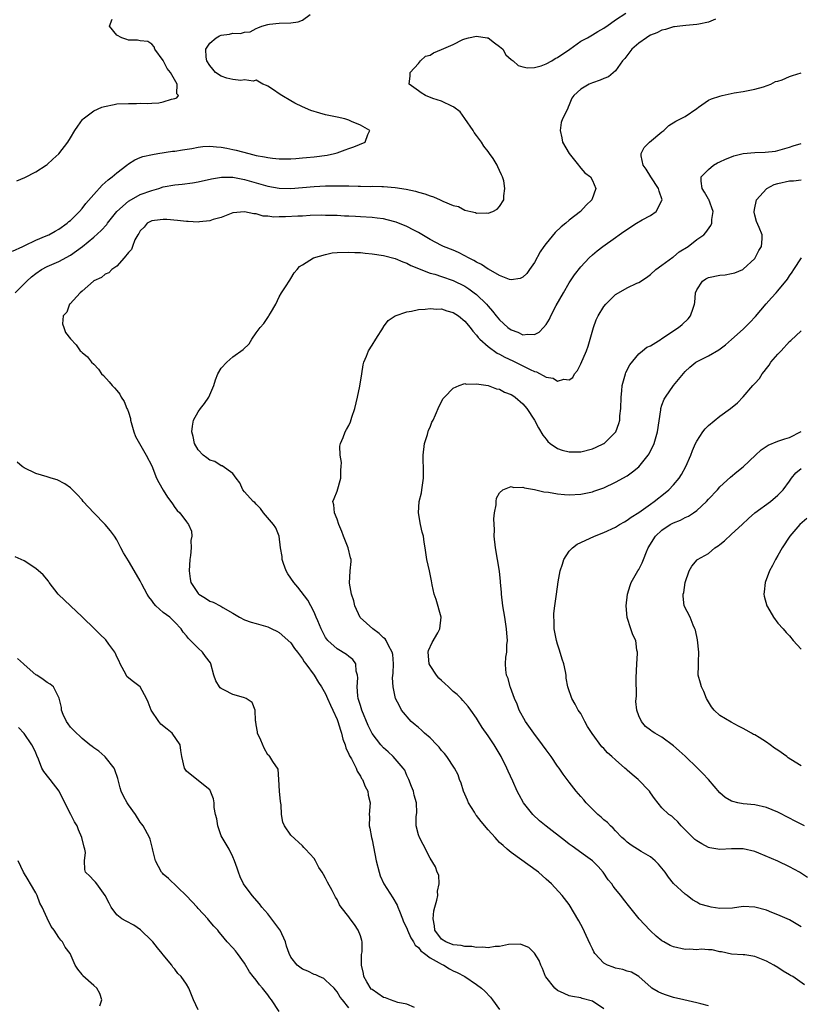
# Model space of a CAD drawing. Units: inches. Extents: x 2589000 to 2592000, y 1512000 to 1515000.
# Drawn here: x 2590850 to 2590985, y 1512830 to 1513000 of the extents above; entities that cross this region are included whole.
import ezdxf

# ---------------------------------------------------------------- set-up
doc = ezdxf.new("R2010")
doc.units = ezdxf.units.IN
doc.header["$MEASUREMENT"] = 0
doc.layers.add('LD25891512_2ft', color=41, linetype='Continuous')

msp = doc.modelspace()

# ---------------------------------------------------------------- linework, layer by layer
at = {"layer": 'LD25891512_2ft'}
for points, elevation in [([(2590849, 1512960.15), (2590850.79, 1512961), (2590851.15, 1512961.15), (2590853, 1512962.08), (2590854.8, 1512962.8), (2590855.24, 1512963), (2590856.36, 1512963.64), (2590857, 1512963.96), (2590858.45, 1512965), (2590858.73, 1512965.27), (2590859, 1512965.47), (2590860.55, 1512967), (2590861, 1512967.52), (2590861.63, 1512968.37), (2590863, 1512969.97), (2590864.44, 1512971.56), (2590865, 1512972.02), (2590865.51, 1512972.49), (2590866.21, 1512973), (2590867, 1512973.7), (2590868.71, 1512975), (2590869, 1512975.25), (2590870.07, 1512975.93), (2590871, 1512976.32), (2590871.49, 1512976.51), (2590873.13, 1512976.87), (2590874.08, 1512977), (2590876.6, 1512977.4), (2590877, 1512977.44), (2590878.33, 1512977.67), (2590879.9, 1512977.9), (2590881, 1512978.1), (2590881.8, 1512978.2), (2590883, 1512978.27), (2590884.15, 1512978.15), (2590885, 1512978.13), (2590885.93, 1512977.93), (2590887, 1512977.73), (2590887.59, 1512977.59), (2590889.77, 1512977), (2590891, 1512976.7), (2590892.47, 1512976.47), (2590893, 1512976.32), (2590893.81, 1512976.19), (2590895, 1512976.1), (2590897, 1512976.09), (2590897.83, 1512976.17), (2590899, 1512976.25), (2590899.67, 1512976.33), (2590901, 1512976.45), (2590903.26, 1512976.74), (2590904.51, 1512977), (2590905, 1512977.15), (2590906.37, 1512977.63), (2590907, 1512977.87), (2590907.84, 1512978.16), (2590909.81, 1512979), (2590910.3, 1512980.3), (2590910.6, 1512981), (2590909, 1512981.88), (2590907.45, 1512982.55), (2590907, 1512982.76), (2590906.33, 1512983), (2590905, 1512983.27), (2590903, 1512983.71), (2590901.98, 1512983.98), (2590900.45, 1512984.45), (2590899, 1512985.08), (2590897.71, 1512985.71), (2590897, 1512986.09), (2590895.42, 1512987), (2590895, 1512987.32), (2590894, 1512988), (2590893, 1512988.65), (2590892.77, 1512988.77), (2590892.17, 1512989), (2590891, 1512989.65), (2590890.48, 1512989.52), (2590889, 1512989.75), (2590888.39, 1512989.61), (2590887, 1512989.79), (2590885.97, 1512990.03), (2590885, 1512990.35), (2590884.01, 1512991), (2590883.56, 1512991.57), (2590883, 1512992.2), (2590882.49, 1512993), (2590882.38, 1512993.62), (2590882.33, 1512995), (2590883, 1512996.06), (2590884.12, 1512997), (2590884.7, 1512997.3), (2590885, 1512997.41), (2590886.39, 1512997.61), (2590887, 1512997.78), (2590888.29, 1512997.71), (2590889, 1512997.95), (2590889.99, 1512998.01), (2590891, 1512998.57), (2590891.29, 1512998.71), (2590892, 1512999), (2590893, 1512999.3), (2590893.32, 1512999.32), (2590895, 1512999.5), (2590897, 1512999.59), (2590898.24, 1512999.76), (2590899, 1513000.02), (2590900.35, 1513001)], 8280), ([(2590849.48, 1512953), (2590851.46, 1512955), (2590852.27, 1512955.73), (2590853, 1512956.33), (2590854.02, 1512957), (2590855, 1512957.53), (2590857, 1512958.37), (2590859, 1512959.45), (2590861.04, 1512960.96), (2590863, 1512962.57), (2590864.29, 1512963.71), (2590865.24, 1512964.76), (2590865.39, 1512965), (2590866.98, 1512967.02), (2590869, 1512968.8), (2590869.12, 1512968.88), (2590871, 1512969.92), (2590873, 1512970.66), (2590874.24, 1512971), (2590875, 1512971.24), (2590877, 1512971.64), (2590878.25, 1512971.75), (2590880.04, 1512971.96), (2590881, 1512972.11), (2590883.33, 1512972.67), (2590885.06, 1512972.94), (2590887, 1512972.91), (2590889, 1512972.55), (2590893, 1512971.4), (2590895, 1512971.03), (2590897, 1512970.99), (2590901, 1512971.34), (2590903, 1512971.42), (2590904.58, 1512971.42), (2590905, 1512971.44), (2590906.58, 1512971.42), (2590907, 1512971.44), (2590908.61, 1512971.39), (2590909, 1512971.41), (2590910.65, 1512971.35), (2590911, 1512971.36), (2590912.7, 1512971.3), (2590913, 1512971.31), (2590915, 1512971.18), (2590916.88, 1512970.88), (2590918.51, 1512970.51), (2590919, 1512970.32), (2590920.08, 1512970.08), (2590921, 1512969.69), (2590921.57, 1512969.57), (2590922.72, 1512969), (2590923.23, 1512968.77), (2590925, 1512968.07), (2590925.89, 1512967.89), (2590927, 1512967.27), (2590928.01, 1512967), (2590928.83, 1512966.83), (2590929, 1512966.74), (2590930.79, 1512966.79), (2590931, 1512966.72), (2590931.85, 1512967), (2590932.6, 1512967.4), (2590933, 1512967.86), (2590933.71, 1512969), (2590933.7, 1512969.7), (2590933.9, 1512971), (2590933.71, 1512972.29), (2590933.52, 1512973), (2590933.34, 1512973.34), (2590933, 1512974.1), (2590932.69, 1512974.69), (2590932.6, 1512975), (2590931.87, 1512976.13), (2590931.28, 1512977), (2590931, 1512977.34), (2590930.29, 1512978.29), (2590929.85, 1512979), (2590929, 1512980.1), (2590928.63, 1512980.63), (2590928.41, 1512981), (2590927.03, 1512983.03), (2590926.19, 1512984.19), (2590925.09, 1512985), (2590925.05, 1512985.05), (2590924.9, 1512985.1), (2590923, 1512986.03), (2590921.47, 1512986.53), (2590920.21, 1512987), (2590919.46, 1512987.46), (2590919, 1512987.82), (2590917.43, 1512989), (2590917.57, 1512990.43), (2590917.6, 1512991), (2590919, 1512992.57), (2590919.34, 1512993), (2590920.2, 1512993.8), (2590921, 1512994.01), (2590921.59, 1512994.41), (2590923, 1512994.97), (2590925, 1512995.83), (2590926.67, 1512996.67), (2590927, 1512996.81), (2590927.65, 1512997), (2590929, 1512997.26), (2590930.85, 1512997), (2590931, 1512996.96), (2590932.11, 1512996.11), (2590933, 1512995.49), (2590933.54, 1512995), (2590934.06, 1512994.07), (2590935, 1512993.23), (2590935.31, 1512993), (2590936.2, 1512992.2), (2590937, 1512991.96), (2590937.8, 1512991.8), (2590939, 1512991.83), (2590940.15, 1512992.15), (2590941, 1512992.47), (2590942.02, 1512993), (2590942.6, 1512993.4), (2590943, 1512993.61), (2590945.11, 1512995), (2590947, 1512996.4), (2590948.13, 1512997), (2590949, 1512997.49), (2590949.93, 1512998.07), (2590951, 1512998.66), (2590951.18, 1512998.82), (2590951.47, 1512999), (2590953, 1513000.07), (2590954.79, 1513001.21)], 8282), ([(2590849.72, 1512972.28), (2590851.11, 1512972.89), (2590853, 1512973.86), (2590854.8, 1512975), (2590855, 1512975.15), (2590855.96, 1512976.04), (2590857, 1512976.95), (2590858.53, 1512979), (2590859, 1512979.73), (2590859.75, 1512981), (2590860.24, 1512981.76), (2590861.09, 1512982.91), (2590861.19, 1512983), (2590863, 1512984.36), (2590864.41, 1512985), (2590864.85, 1512985.15), (2590866.51, 1512985.48), (2590867, 1512985.56), (2590869, 1512985.67), (2590870.36, 1512985.64), (2590871, 1512985.68), (2590872.35, 1512985.65), (2590873, 1512985.73), (2590874.24, 1512985.76), (2590875, 1512985.93), (2590876.42, 1512986.42), (2590877, 1512986.53), (2590877.35, 1512986.65), (2590877.63, 1512987), (2590877.32, 1512987.32), (2590877.37, 1512989), (2590876.24, 1512991), (2590875.66, 1512991.66), (2590875, 1512993.04), (2590873.54, 1512995), (2590873.45, 1512995.45), (2590873, 1512995.86), (2590872.35, 1512996.35), (2590871, 1512996.46), (2590870.56, 1512996.56), (2590869, 1512996.6), (2590868.7, 1512996.7), (2590867.85, 1512997), (2590867, 1512997.42), (2590865.73, 1512999), (2590866.2, 1513000.2)], 8278), ([(2590970.21, 1513000.21), (2590969, 1512999.68), (2590967.35, 1512999.35), (2590967, 1512999.25), (2590965.11, 1512999.11), (2590964.09, 1512999), (2590963.13, 1512998.87), (2590963, 1512998.87), (2590961.61, 1512998.39), (2590961, 1512998.3), (2590960.14, 1512997.86), (2590959, 1512997.42), (2590958.73, 1512997.27), (2590958.31, 1512997), (2590957, 1512996.05), (2590955.8, 1512995), (2590955.46, 1512994.54), (2590954.57, 1512993.43), (2590954.18, 1512993), (2590953, 1512991.28), (2590951.76, 1512990.24), (2590951, 1512989.96), (2590950.34, 1512989.66), (2590949, 1512989.2), (2590948.47, 1512989), (2590947, 1512988.11), (2590945.8, 1512987), (2590945.43, 1512986.57), (2590945, 1512985.44), (2590944.8, 1512985), (2590944.68, 1512984.68), (2590943.86, 1512983), (2590943.62, 1512982.38), (2590943.47, 1512981), (2590943.75, 1512979.75), (2590943.85, 1512979), (2590945, 1512977), (2590946.63, 1512975), (2590946.75, 1512974.75), (2590947, 1512974.51), (2590947.7, 1512973.7), (2590948.69, 1512973), (2590949, 1512972.35), (2590949.59, 1512971), (2590948.89, 1512969), (2590947.9, 1512968.1), (2590946.97, 1512967), (2590945, 1512965.51), (2590944.41, 1512965), (2590943.61, 1512964.39), (2590942.6, 1512963.4), (2590941, 1512961.52), (2590940.6, 1512961), (2590939.97, 1512960.03), (2590939, 1512958.23), (2590938.17, 1512957), (2590937.68, 1512956.32), (2590937, 1512955.67), (2590936.55, 1512955.45), (2590935, 1512955.21), (2590934.72, 1512955.28), (2590933, 1512955.96), (2590931.06, 1512957.06), (2590931, 1512957.08), (2590929.86, 1512957.86), (2590929, 1512958.26), (2590928.55, 1512958.55), (2590927.64, 1512959), (2590927, 1512959.37), (2590925.93, 1512959.93), (2590925, 1512960.33), (2590923.35, 1512961), (2590923, 1512961.16), (2590921, 1512962.21), (2590919, 1512963.41), (2590918.19, 1512963.81), (2590917, 1512964.43), (2590915.16, 1512965.16), (2590913.6, 1512965.6), (2590913, 1512965.73), (2590911.89, 1512965.89), (2590911, 1512965.99), (2590909, 1512966.11), (2590908.13, 1512966.13), (2590907, 1512966.21), (2590906.23, 1512966.23), (2590905, 1512966.3), (2590903, 1512966.35), (2590902.36, 1512966.36), (2590900.31, 1512966.31), (2590899, 1512966.22), (2590898.19, 1512966.19), (2590896.07, 1512966.07), (2590895, 1512966.08), (2590894.05, 1512966.05), (2590893, 1512966.2), (2590892.22, 1512966.22), (2590891, 1512966.59), (2590890.59, 1512966.59), (2590889, 1512966.98), (2590887, 1512966.76), (2590885, 1512966), (2590883.61, 1512965.61), (2590883, 1512965.39), (2590881.23, 1512965.23), (2590881, 1512965.18), (2590879.27, 1512965.27), (2590879, 1512965.27), (2590877.46, 1512965.46), (2590875.63, 1512965.63), (2590875, 1512965.65), (2590873.48, 1512965.48), (2590873, 1512965.39), (2590872.24, 1512965), (2590871.7, 1512964.3), (2590871, 1512963.7), (2590870.77, 1512963.23), (2590870.59, 1512963), (2590870.11, 1512962.11), (2590869.7, 1512961), (2590869.53, 1512960.47), (2590869, 1512959.96), (2590868.27, 1512959), (2590867, 1512957.59), (2590866.15, 1512957), (2590865.59, 1512956.41), (2590865, 1512956.21), (2590864.36, 1512955.64), (2590863, 1512955.05), (2590862.94, 1512955), (2590861, 1512953.27), (2590860.66, 1512953), (2590858.93, 1512951.07), (2590858.83, 1512951), (2590858.36, 1512949.64), (2590857.75, 1512949), (2590857.63, 1512947.63), (2590857.82, 1512947), (2590858.15, 1512946.15), (2590859, 1512945.03), (2590859.99, 1512943.99), (2590860.68, 1512943), (2590860.86, 1512942.86), (2590861, 1512942.71), (2590861.95, 1512941.95), (2590862.62, 1512941), (2590863, 1512940.67), (2590863.82, 1512939.82), (2590864.35, 1512939), (2590864.69, 1512938.69), (2590865.64, 1512937.64), (2590866.19, 1512937), (2590866.6, 1512936.6), (2590867, 1512936.12), (2590867.48, 1512935.48), (2590867.73, 1512935), (2590868.23, 1512934.23), (2590868.74, 1512933), (2590868.84, 1512932.84), (2590869, 1512932.38), (2590869.32, 1512931.32), (2590869.35, 1512931), (2590869.9, 1512929), (2590870.19, 1512928.19), (2590870.88, 1512927), (2590872.06, 1512925), (2590873, 1512923.12), (2590873.85, 1512921), (2590874.24, 1512920.24), (2590875, 1512918.91), (2590875.75, 1512917.75), (2590876.31, 1512917), (2590876.57, 1512916.57), (2590877, 1512915.93), (2590877.42, 1512915.42), (2590877.83, 1512915), (2590879, 1512913.47), (2590879.32, 1512913), (2590879.84, 1512911.84), (2590879.9, 1512911), (2590879.73, 1512910.27), (2590879.8, 1512909), (2590879.69, 1512907.69), (2590879.57, 1512907), (2590879.44, 1512905), (2590879.63, 1512903.63), (2590879.77, 1512903), (2590881, 1512901.13), (2590881.14, 1512901), (2590882.3, 1512900.3), (2590883, 1512899.79), (2590883.61, 1512899.61), (2590884.94, 1512898.94), (2590885.29, 1512898.71), (2590887, 1512897.71), (2590888.17, 1512897), (2590889, 1512896.56), (2590890.15, 1512896.15), (2590891, 1512895.92), (2590893, 1512895.34), (2590893.7, 1512895), (2590894.59, 1512894.59), (2590895, 1512894.37), (2590897, 1512892.58), (2590897.64, 1512891.64), (2590898.16, 1512891), (2590899, 1512889.86), (2590899.31, 1512889.31), (2590899.58, 1512889), (2590901.01, 1512887), (2590901.78, 1512885.78), (2590902.31, 1512885), (2590903, 1512883.79), (2590903.32, 1512883), (2590903.86, 1512881.86), (2590904.22, 1512881), (2590905, 1512879.34), (2590905.12, 1512879), (2590905.55, 1512877.55), (2590905.73, 1512877), (2590905.98, 1512875.98), (2590906.34, 1512875), (2590906.47, 1512874.47), (2590907, 1512873.38), (2590907.11, 1512873.11), (2590907.44, 1512872.56), (2590908.25, 1512871), (2590908.45, 1512870.45), (2590909, 1512869.62), (2590909.21, 1512869.21), (2590909.36, 1512869), (2590909.8, 1512867.8), (2590910.28, 1512867), (2590910.34, 1512866.34), (2590910.68, 1512865), (2590910.52, 1512863), (2590910.55, 1512862.55), (2590910.51, 1512861), (2590910.63, 1512860.63), (2590910.89, 1512859), (2590911, 1512858.59), (2590911.73, 1512855), (2590912.21, 1512853), (2590912.42, 1512852.42), (2590913.04, 1512851), (2590914.58, 1512848.58), (2590915.33, 1512847.33), (2590915.44, 1512847), (2590915.72, 1512846.28), (2590916.26, 1512845), (2590916.45, 1512844.45), (2590917, 1512843.36), (2590917.13, 1512843), (2590917.68, 1512841.68), (2590918.13, 1512841), (2590918.42, 1512840.42), (2590919, 1512840.04), (2590919.44, 1512839.44), (2590920.06, 1512839), (2590921, 1512838.27), (2590922.59, 1512837.41), (2590923, 1512837.16), (2590923.38, 1512837), (2590924.36, 1512836.36), (2590925, 1512836.02), (2590925.69, 1512835.69), (2590927, 1512835), (2590929, 1512833.64), (2590929.9, 1512833), (2590930.47, 1512832.47), (2590931.45, 1512831.45), (2590931.77, 1512831), (2590933, 1512829.36)], 8284), ([(2590951, 1512829.45), (2590949, 1512830.75), (2590947.25, 1512831.25), (2590947, 1512831.36), (2590945.58, 1512831.58), (2590945, 1512831.71), (2590944.11, 1512832.11), (2590943, 1512832.59), (2590942.51, 1512833), (2590940.95, 1512834.95), (2590940.91, 1512835), (2590940.39, 1512836.39), (2590940.08, 1512837), (2590939.81, 1512837.81), (2590939, 1512839.07), (2590938.03, 1512840.03), (2590937, 1512840.45), (2590936.59, 1512840.59), (2590934.54, 1512840.54), (2590933, 1512840.22), (2590932.21, 1512840.21), (2590931, 1512840), (2590930.1, 1512840.1), (2590929, 1512840.03), (2590928.19, 1512840.19), (2590927, 1512840.19), (2590926.35, 1512840.35), (2590925, 1512840.5), (2590923.7, 1512841), (2590923, 1512841.46), (2590921.82, 1512843), (2590921.75, 1512843.75), (2590921.52, 1512845), (2590921.65, 1512846.35), (2590921.83, 1512847), (2590922.2, 1512848.2), (2590922.32, 1512849), (2590922.26, 1512849.74), (2590922.57, 1512851), (2590922.5, 1512852.5), (2590922.25, 1512853), (2590921.93, 1512853.93), (2590921, 1512855.47), (2590919.83, 1512857.83), (2590919.16, 1512859), (2590919, 1512859.49), (2590918.61, 1512861), (2590918.62, 1512862.62), (2590918.73, 1512863.27), (2590918.66, 1512865), (2590918.29, 1512866.29), (2590918.16, 1512867), (2590917.83, 1512867.83), (2590917.32, 1512869), (2590917.24, 1512869.24), (2590917, 1512869.72), (2590916.63, 1512870.63), (2590916.36, 1512871), (2590914.65, 1512873), (2590913.78, 1512873.78), (2590913, 1512874.46), (2590912.54, 1512875), (2590911, 1512876.97), (2590910.32, 1512878.32), (2590909.26, 1512881), (2590909, 1512881.78), (2590908.63, 1512883), (2590908.57, 1512883.43), (2590908.42, 1512885), (2590908.55, 1512886.55), (2590908.51, 1512887), (2590908.27, 1512887.73), (2590908.18, 1512889), (2590907.71, 1512889.71), (2590907, 1512890.26), (2590906.6, 1512890.6), (2590905, 1512891.58), (2590903.39, 1512893), (2590903.21, 1512893.21), (2590903, 1512893.54), (2590902.21, 1512895), (2590901.63, 1512896.37), (2590901.38, 1512897), (2590901, 1512897.86), (2590900.43, 1512899), (2590899.93, 1512899.93), (2590898.19, 1512902.19), (2590897.49, 1512903), (2590896.48, 1512904.48), (2590896.2, 1512905), (2590895.73, 1512906.27), (2590895.48, 1512907), (2590895.48, 1512907.48), (2590895.19, 1512909), (2590894.99, 1512911), (2590894.42, 1512912.42), (2590893.99, 1512913), (2590892.28, 1512915), (2590891.78, 1512915.78), (2590891, 1512916.5), (2590890.79, 1512916.79), (2590890.52, 1512917), (2590889, 1512918.66), (2590888.72, 1512919), (2590888.2, 1512920.2), (2590887.56, 1512921), (2590887, 1512921.8), (2590885.16, 1512923.16), (2590885, 1512923.16), (2590883.88, 1512923.88), (2590883, 1512924.09), (2590882.5, 1512924.5), (2590881.85, 1512925), (2590881, 1512925.9), (2590880.4, 1512927), (2590880.17, 1512928.17), (2590879.95, 1512929), (2590880.02, 1512929.98), (2590880.22, 1512931), (2590881, 1512932.44), (2590881.43, 1512933), (2590882.13, 1512933.87), (2590882.86, 1512935), (2590883, 1512935.37), (2590883.7, 1512937), (2590884.02, 1512937.98), (2590884.43, 1512939), (2590885, 1512940), (2590885.95, 1512941), (2590887, 1512941.92), (2590888.8, 1512943.2), (2590889.83, 1512944.17), (2590890.29, 1512945), (2590891, 1512946.06), (2590891.7, 1512947), (2590892.31, 1512947.69), (2590893, 1512948.73), (2590893.13, 1512948.87), (2590893.22, 1512949), (2590893.46, 1512949.46), (2590894.38, 1512951), (2590895, 1512952.28), (2590895.38, 1512953), (2590896.2, 1512954.2), (2590896.72, 1512955), (2590896.82, 1512955.18), (2590897, 1512955.43), (2590897.56, 1512956.44), (2590898.09, 1512957), (2590898.47, 1512957.53), (2590899, 1512957.79), (2590900.9, 1512959), (2590903, 1512959.61), (2590904.13, 1512959.87), (2590905, 1512959.95), (2590907, 1512960.02), (2590908.06, 1512959.94), (2590909, 1512959.91), (2590909.84, 1512959.84), (2590911, 1512959.72), (2590913, 1512959.41), (2590915, 1512958.9), (2590916.31, 1512958.31), (2590917, 1512958.08), (2590917.69, 1512957.69), (2590919, 1512957.15), (2590919.1, 1512957.1), (2590921, 1512956.39), (2590921.81, 1512956.19), (2590923, 1512955.82), (2590925, 1512955.13), (2590927, 1512954.11), (2590927.68, 1512953.68), (2590928.6, 1512953), (2590929, 1512952.68), (2590930.73, 1512951), (2590931, 1512950.68), (2590931.8, 1512949.8), (2590932.42, 1512949), (2590933, 1512948.31), (2590934.44, 1512947), (2590935, 1512946.58), (2590936.17, 1512946.17), (2590937, 1512945.72), (2590937.87, 1512945.87), (2590939, 1512945.78), (2590939.81, 1512946.18), (2590940.56, 1512947), (2590941, 1512947.52), (2590941.58, 1512948.42), (2590941.84, 1512949), (2590942.78, 1512950.78), (2590944, 1512953), (2590945, 1512954.72), (2590945.9, 1512956.1), (2590947, 1512957.49), (2590948.44, 1512959), (2590949, 1512959.52), (2590949.8, 1512960.2), (2590950.79, 1512961), (2590953, 1512962.53), (2590953.61, 1512963), (2590954.43, 1512963.57), (2590956.59, 1512965), (2590957.56, 1512965.56), (2590959, 1512966.33), (2590959.99, 1512967), (2590961, 1512968.89), (2590961.04, 1512969), (2590960.52, 1512970.52), (2590960.42, 1512971), (2590959.06, 1512973), (2590958.3, 1512974.3), (2590957.73, 1512975), (2590957.41, 1512976.59), (2590957.42, 1512977), (2590957.94, 1512978.06), (2590958.87, 1512979), (2590961, 1512980.77), (2590961.32, 1512981), (2590962.17, 1512981.83), (2590963.38, 1512982.62), (2590965, 1512983.41), (2590967, 1512984.77), (2590967.27, 1512985), (2590969, 1512986.2), (2590969.55, 1512986.45), (2590971, 1512986.93), (2590971.4, 1512987), (2590973.46, 1512987.46), (2590975, 1512987.7), (2590977, 1512988.13), (2590978.53, 1512988.53), (2590979.78, 1512989), (2590980.57, 1512989.43), (2590981, 1512989.5), (2590981.74, 1512989.74), (2590983, 1512990.3), (2590983.51, 1512990.49), (2590985, 1512990.91)], 8286), ([(2590969, 1512829.96), (2590967.71, 1512830.29), (2590967, 1512830.51), (2590964.76, 1512831), (2590963, 1512831.42), (2590961.78, 1512831.78), (2590961, 1512832.07), (2590960.36, 1512832.36), (2590959.26, 1512833), (2590959.11, 1512833.11), (2590957, 1512835), (2590955.77, 1512835.77), (2590955, 1512835.92), (2590954.24, 1512836.24), (2590953, 1512836.44), (2590952.61, 1512836.61), (2590951.61, 1512837), (2590951, 1512837.33), (2590949.42, 1512839), (2590949.26, 1512839.26), (2590949, 1512839.79), (2590948.61, 1512840.61), (2590947.91, 1512842.09), (2590947.34, 1512843.34), (2590946.65, 1512844.65), (2590945, 1512847.44), (2590943.77, 1512849), (2590941.95, 1512851), (2590941, 1512851.8), (2590939.68, 1512853), (2590935, 1512856.42), (2590934.3, 1512857), (2590933.61, 1512857.61), (2590933, 1512858.17), (2590932.58, 1512858.58), (2590932.23, 1512859), (2590931, 1512860.35), (2590929.79, 1512861.79), (2590929, 1512862.8), (2590928.9, 1512862.9), (2590928.64, 1512863.36), (2590927.64, 1512865), (2590927.46, 1512865.46), (2590926.78, 1512867), (2590926.37, 1512868.37), (2590926.11, 1512869), (2590925.83, 1512869.83), (2590925.22, 1512871), (2590923.9, 1512873), (2590923.49, 1512873.49), (2590923, 1512874.02), (2590922.58, 1512874.58), (2590922.2, 1512875), (2590921, 1512876.18), (2590920.02, 1512877), (2590919.54, 1512877.54), (2590919, 1512877.97), (2590918.46, 1512878.46), (2590917.73, 1512879), (2590916.09, 1512881), (2590915.73, 1512881.73), (2590915.07, 1512883), (2590915, 1512883.25), (2590914.65, 1512885), (2590914.55, 1512886.55), (2590914.66, 1512887.34), (2590914.69, 1512889), (2590914.56, 1512890.56), (2590914.49, 1512891), (2590913.85, 1512892.15), (2590913.45, 1512893), (2590913.27, 1512893.27), (2590913, 1512893.48), (2590912.21, 1512894.21), (2590911.14, 1512895), (2590908.98, 1512896.98), (2590908.04, 1512899), (2590907.87, 1512899.87), (2590907.45, 1512901), (2590907.1, 1512902.9), (2590907.25, 1512905), (2590907.39, 1512906.61), (2590907.38, 1512907), (2590907.28, 1512907.27), (2590906.87, 1512909), (2590906.06, 1512911), (2590905.81, 1512911.81), (2590905.3, 1512913), (2590905, 1512913.92), (2590904.5, 1512915), (2590904.41, 1512916.41), (2590904.25, 1512917), (2590904.49, 1512917.51), (2590905, 1512918.78), (2590905.6, 1512921), (2590905.59, 1512922.41), (2590905.67, 1512923), (2590905.71, 1512923.71), (2590905.49, 1512925), (2590905.46, 1512926.54), (2590905.58, 1512927), (2590906.04, 1512928.04), (2590906.36, 1512929), (2590906.6, 1512929.4), (2590907, 1512930.11), (2590907.28, 1512930.72), (2590907.52, 1512931.52), (2590908.02, 1512933), (2590908.5, 1512935), (2590908.9, 1512936.9), (2590909.25, 1512939), (2590909.46, 1512940.54), (2590909.59, 1512941), (2590910.03, 1512942.03), (2590910.38, 1512943), (2590911, 1512943.95), (2590911.63, 1512945), (2590912.95, 1512947.05), (2590913, 1512947.1), (2590913.78, 1512948.22), (2590915, 1512949.02), (2590917, 1512949.73), (2590917.79, 1512949.79), (2590919, 1512950.1), (2590920.14, 1512950.14), (2590921, 1512950.3), (2590922.19, 1512950.19), (2590923, 1512950.21), (2590923.89, 1512949.89), (2590925, 1512949.59), (2590925.9, 1512949), (2590927, 1512948.09), (2590927.92, 1512947), (2590928.36, 1512946.36), (2590929, 1512945.69), (2590929.29, 1512945.29), (2590929.57, 1512945), (2590931, 1512943.7), (2590932.59, 1512942.59), (2590933, 1512942.41), (2590933.89, 1512941.89), (2590935.26, 1512941.26), (2590938.24, 1512939.76), (2590939, 1512939.42), (2590939.35, 1512939.35), (2590941, 1512938.44), (2590942.23, 1512938.23), (2590943, 1512937.76), (2590944.08, 1512938.08), (2590945, 1512937.98), (2590945.6, 1512938.4), (2590945.91, 1512939), (2590946.41, 1512939.59), (2590947, 1512940.75), (2590947.97, 1512943), (2590948.25, 1512943.75), (2590948.64, 1512945), (2590949.18, 1512947), (2590949.67, 1512948.33), (2590950.01, 1512949), (2590951, 1512950.62), (2590951.32, 1512951), (2590953, 1512952.69), (2590953.49, 1512953), (2590955, 1512953.85), (2590956.64, 1512954.64), (2590957, 1512954.78), (2590958.35, 1512955.65), (2590959, 1512956.15), (2590959.93, 1512957), (2590961, 1512957.75), (2590962.86, 1512959.14), (2590963, 1512959.21), (2590963.97, 1512960.03), (2590965.49, 1512961), (2590967, 1512962.16), (2590968.19, 1512963), (2590968.59, 1512963.41), (2590969.42, 1512964.58), (2590969.58, 1512965), (2590969.62, 1512965.62), (2590969.8, 1512967), (2590969.07, 1512969.07), (2590969, 1512969.16), (2590968.35, 1512970.35), (2590967.95, 1512971), (2590967.78, 1512972.22), (2590967.78, 1512973), (2590969, 1512974.24), (2590969.9, 1512975), (2590970.6, 1512975.4), (2590971, 1512975.6), (2590971.96, 1512976.04), (2590973, 1512976.47), (2590973.4, 1512976.6), (2590975, 1512977), (2590977, 1512977.19), (2590978.77, 1512977.23), (2590980.57, 1512977.43), (2590981, 1512977.52), (2590983, 1512978.1), (2590983.65, 1512978.35), (2590985, 1512978.76)], 8288), ([(2590985.58, 1512833.58), (2590983.55, 1512835), (2590983.19, 1512835.19), (2590983, 1512835.32), (2590981.92, 1512835.92), (2590981, 1512836.57), (2590980.28, 1512837), (2590979, 1512837.67), (2590977.85, 1512838.15), (2590977, 1512838.46), (2590975.26, 1512838.74), (2590975, 1512838.77), (2590973, 1512838.88), (2590971.26, 1512839.26), (2590971, 1512839.28), (2590969.63, 1512839.63), (2590969, 1512839.63), (2590967.74, 1512839.74), (2590967, 1512839.64), (2590965.72, 1512839.72), (2590965, 1512839.69), (2590963, 1512840.13), (2590962.39, 1512840.39), (2590961.31, 1512841), (2590961, 1512841.2), (2590960, 1512842), (2590959, 1512842.91), (2590958.88, 1512843), (2590957.04, 1512845), (2590955.43, 1512847), (2590954.35, 1512848.35), (2590953.88, 1512849), (2590953, 1512850.07), (2590952.6, 1512850.6), (2590952.33, 1512851), (2590951.73, 1512851.73), (2590950.85, 1512853), (2590949.98, 1512853.98), (2590949, 1512854.97), (2590947.83, 1512855.83), (2590945.49, 1512857.49), (2590945, 1512857.88), (2590944.35, 1512858.35), (2590941, 1512860.94), (2590939.89, 1512861.89), (2590938.71, 1512863), (2590937.13, 1512865), (2590936.37, 1512866.37), (2590936.05, 1512867), (2590935.29, 1512868.71), (2590934.45, 1512870.45), (2590934.23, 1512871), (2590933.24, 1512873), (2590932.41, 1512874.41), (2590932.07, 1512875), (2590931, 1512876.57), (2590929.97, 1512877.97), (2590929.33, 1512879), (2590929, 1512879.57), (2590928.06, 1512881), (2590927.6, 1512881.6), (2590926.65, 1512882.65), (2590926.37, 1512883), (2590925.66, 1512883.66), (2590925, 1512884.19), (2590924.19, 1512885), (2590923.58, 1512885.58), (2590923, 1512886.07), (2590922.52, 1512886.52), (2590922.14, 1512887), (2590921, 1512888.71), (2590920.84, 1512889), (2590920.7, 1512891), (2590920.74, 1512891.26), (2590921.34, 1512892.66), (2590922.32, 1512894.32), (2590922.67, 1512895), (2590922.94, 1512897), (2590922.05, 1512900.05), (2590921.72, 1512901), (2590921.39, 1512902.61), (2590921.27, 1512903.27), (2590920.93, 1512905), (2590920.46, 1512907), (2590920.14, 1512909), (2590920.01, 1512909.99), (2590919.85, 1512911), (2590919.67, 1512911.67), (2590919.37, 1512913), (2590919, 1512915), (2590919.15, 1512917), (2590919.5, 1512918.5), (2590919.6, 1512919), (2590919.88, 1512921), (2590919.88, 1512922.12), (2590919.87, 1512923), (2590919.83, 1512923.83), (2590919.82, 1512925), (2590920.06, 1512927), (2590920.56, 1512928.56), (2590920.74, 1512929.26), (2590921, 1512929.83), (2590921.33, 1512930.67), (2590921.52, 1512931), (2590921.96, 1512931.96), (2590922.55, 1512933.45), (2590923.27, 1512934.73), (2590923.49, 1512935), (2590925, 1512936.53), (2590926.03, 1512937), (2590927, 1512937.32), (2590927.25, 1512937.25), (2590929, 1512937.29), (2590931, 1512936.97), (2590932.44, 1512936.44), (2590933, 1512936.34), (2590933.87, 1512935.87), (2590935, 1512935.44), (2590935.26, 1512935.26), (2590935.66, 1512935), (2590937, 1512933.84), (2590937.72, 1512933), (2590939.01, 1512931.01), (2590939.71, 1512929.71), (2590940.45, 1512928.45), (2590941, 1512927.72), (2590941.33, 1512927.33), (2590941.71, 1512927), (2590943, 1512926.1), (2590943.81, 1512925.81), (2590945, 1512925.53), (2590946.45, 1512925.55), (2590947, 1512925.55), (2590949, 1512926.06), (2590949.66, 1512926.34), (2590951, 1512926.97), (2590951.04, 1512927), (2590953, 1512928.92), (2590953.05, 1512929), (2590953.57, 1512930.43), (2590953.71, 1512931), (2590953.75, 1512931.75), (2590953.9, 1512933), (2590953.96, 1512935), (2590954.08, 1512936.08), (2590954.14, 1512937), (2590954.62, 1512938.62), (2590954.7, 1512939), (2590954.78, 1512939.22), (2590955.47, 1512940.53), (2590957, 1512942.44), (2590957.65, 1512943), (2590958.4, 1512943.6), (2590959, 1512943.85), (2590960.84, 1512945), (2590961, 1512945.08), (2590963.87, 1512947), (2590964.47, 1512947.53), (2590965.51, 1512948.49), (2590965.94, 1512949), (2590966.35, 1512950.34), (2590966.61, 1512951), (2590966.67, 1512951.33), (2590966.8, 1512953), (2590967, 1512953.48), (2590968, 1512955), (2590968.59, 1512955.41), (2590969, 1512955.63), (2590971, 1512956.05), (2590971.9, 1512956.1), (2590973, 1512956.29), (2590973.56, 1512956.44), (2590974.92, 1512957), (2590975, 1512957.04), (2590977, 1512958.9), (2590977.09, 1512959), (2590977.72, 1512960.28), (2590978.15, 1512961), (2590978.27, 1512962.27), (2590978.29, 1512963), (2590977.77, 1512964.23), (2590977.28, 1512965.28), (2590977, 1512966.37), (2590976.88, 1512966.88), (2590976.87, 1512967), (2590977, 1512967.66), (2590977.27, 1512968.73), (2590977.32, 1512969), (2590979, 1512970.92), (2590979.1, 1512971), (2590980.33, 1512971.67), (2590981, 1512971.87), (2590983, 1512972.32), (2590983.69, 1512972.31), (2590985, 1512972.49)], 8290), ([(2590985, 1512843.62), (2590984.12, 1512844.12), (2590983, 1512844.82), (2590981, 1512845.68), (2590979.92, 1512846.08), (2590979, 1512846.45), (2590977, 1512846.99), (2590975, 1512847.08), (2590973.16, 1512846.84), (2590971, 1512846.78), (2590969.49, 1512847), (2590969.08, 1512847.08), (2590967.53, 1512847.53), (2590967, 1512847.84), (2590966.24, 1512848.24), (2590965.35, 1512849), (2590965, 1512849.25), (2590963, 1512851.1), (2590962.15, 1512852.15), (2590961.55, 1512853), (2590960.42, 1512854.42), (2590959.81, 1512855), (2590959, 1512855.66), (2590957.42, 1512856.58), (2590955.68, 1512857.68), (2590955, 1512858.19), (2590954.58, 1512858.58), (2590954.08, 1512859), (2590953, 1512860.15), (2590952.61, 1512860.61), (2590952.11, 1512861), (2590951.61, 1512861.61), (2590951, 1512862.06), (2590950.54, 1512862.54), (2590949.95, 1512863), (2590949, 1512863.88), (2590947.93, 1512865), (2590947.5, 1512865.5), (2590947, 1512866.06), (2590946.22, 1512867), (2590945, 1512868.53), (2590943.95, 1512869.95), (2590943.26, 1512871), (2590943, 1512871.34), (2590941.88, 1512873), (2590941, 1512874.16), (2590940.41, 1512875), (2590938.89, 1512877), (2590937.49, 1512879), (2590936.38, 1512881), (2590936, 1512882), (2590935.56, 1512883), (2590934.9, 1512884.9), (2590934.84, 1512885), (2590934.45, 1512886.45), (2590934.19, 1512887), (2590934.08, 1512887.92), (2590934, 1512889), (2590934.1, 1512890.1), (2590934.22, 1512891), (2590934.27, 1512892.27), (2590934.35, 1512893), (2590934.24, 1512894.24), (2590934.2, 1512895), (2590933.9, 1512897), (2590933.57, 1512899), (2590933.33, 1512901), (2590933.32, 1512901.33), (2590933.17, 1512903), (2590933.18, 1512903.18), (2590932.98, 1512904.98), (2590932.64, 1512907), (2590932.28, 1512909), (2590932.08, 1512911), (2590932.1, 1512912.1), (2590932.02, 1512913.98), (2590932.14, 1512915), (2590932.43, 1512916.43), (2590932.42, 1512917), (2590932.47, 1512917.53), (2590933, 1512918.47), (2590933.53, 1512919), (2590935, 1512919.59), (2590935.41, 1512919.41), (2590937, 1512919.47), (2590937.31, 1512919.31), (2590939, 1512919.06), (2590940.64, 1512918.64), (2590941.42, 1512918.58), (2590943, 1512918.29), (2590944.18, 1512918.18), (2590945, 1512918.14), (2590947, 1512918.25), (2590949, 1512918.65), (2590949.26, 1512918.74), (2590951, 1512919.35), (2590953, 1512920.29), (2590955, 1512921.43), (2590955.91, 1512922.09), (2590957, 1512922.98), (2590958.64, 1512925), (2590958.78, 1512925.22), (2590959.63, 1512927), (2590960.22, 1512929), (2590960.79, 1512932.79), (2590960.81, 1512933), (2590961, 1512933.61), (2590961.38, 1512934.62), (2590961.58, 1512935), (2590963, 1512936.97), (2590965, 1512939.41), (2590965.83, 1512940.17), (2590966.85, 1512941), (2590967.2, 1512941.2), (2590969, 1512942.1), (2590970.83, 1512943.17), (2590971.97, 1512944.03), (2590973, 1512944.91), (2590975, 1512946.72), (2590976.14, 1512947.86), (2590977.13, 1512948.87), (2590978.94, 1512951.06), (2590979.91, 1512952.09), (2590980.71, 1512953), (2590981, 1512953.3), (2590982.64, 1512955.36), (2590983, 1512955.91), (2590983.46, 1512956.54), (2590983.73, 1512957), (2590985.04, 1512959)], 8292), ([(2590986.11, 1512852.11), (2590984.72, 1512853), (2590983, 1512853.96), (2590981, 1512854.93), (2590977.69, 1512856.31), (2590977, 1512856.57), (2590975, 1512857.07), (2590973, 1512857.08), (2590971, 1512856.96), (2590969.24, 1512857.24), (2590969, 1512857.3), (2590967.89, 1512857.89), (2590967, 1512858.44), (2590966.68, 1512858.68), (2590966.32, 1512859), (2590965, 1512860.32), (2590964.29, 1512861), (2590963.71, 1512861.71), (2590963, 1512862.4), (2590962.68, 1512862.68), (2590962.19, 1512863), (2590961, 1512864.14), (2590959.73, 1512865.73), (2590959, 1512866.72), (2590958.83, 1512867), (2590956.89, 1512869), (2590955.87, 1512869.87), (2590955, 1512870.65), (2590954.8, 1512870.8), (2590954.61, 1512871), (2590953, 1512872.42), (2590952.38, 1512873), (2590951.63, 1512873.63), (2590951, 1512874.34), (2590950.64, 1512874.64), (2590948.94, 1512876.94), (2590948.15, 1512878.15), (2590947.68, 1512879), (2590947, 1512880.38), (2590946.56, 1512881), (2590946.02, 1512882.02), (2590945.46, 1512883), (2590944.83, 1512884.83), (2590944.79, 1512885), (2590944.49, 1512886.49), (2590944.46, 1512887), (2590944.36, 1512887.64), (2590944.06, 1512889), (2590943.8, 1512889.8), (2590943.35, 1512891.35), (2590943, 1512892.34), (2590942.8, 1512893), (2590942.43, 1512895), (2590942.42, 1512896.42), (2590942.37, 1512897), (2590942.37, 1512897.63), (2590942.52, 1512899), (2590942.79, 1512901), (2590943.11, 1512903.11), (2590943.45, 1512905), (2590943.84, 1512906.16), (2590944.09, 1512907), (2590945, 1512908.41), (2590945.54, 1512909), (2590946.38, 1512909.62), (2590947.73, 1512910.27), (2590949.36, 1512911), (2590951, 1512911.62), (2590953, 1512912.56), (2590953.66, 1512913), (2590954.51, 1512913.49), (2590955, 1512913.74), (2590955.71, 1512914.29), (2590957, 1512915.1), (2590959, 1512916.54), (2590959.68, 1512917), (2590961.54, 1512918.46), (2590962.19, 1512919), (2590963, 1512919.84), (2590963.97, 1512921), (2590964.36, 1512921.64), (2590965.14, 1512923), (2590965.96, 1512925), (2590966.25, 1512925.75), (2590966.8, 1512927), (2590967, 1512927.39), (2590968.07, 1512929), (2590968.47, 1512929.53), (2590969, 1512930.1), (2590971, 1512931.73), (2590972.79, 1512933), (2590974.01, 1512933.99), (2590975, 1512935.04), (2590976.69, 1512937), (2590976.85, 1512937.15), (2590977, 1512937.33), (2590977.81, 1512938.19), (2590978.26, 1512939), (2590978.61, 1512939.39), (2590979, 1512939.92), (2590979.49, 1512940.51), (2590979.8, 1512941), (2590981, 1512942.4), (2590981.57, 1512943), (2590983, 1512944.59), (2590983.22, 1512944.78), (2590985, 1512946.44)], 8294), ([(2590985.57, 1512861), (2590983.88, 1512861.88), (2590983, 1512862.35), (2590981, 1512863.37), (2590979, 1512864.19), (2590977, 1512864.63), (2590975, 1512864.82), (2590974.06, 1512865), (2590973.2, 1512865.2), (2590973, 1512865.27), (2590971.92, 1512865.92), (2590971, 1512866.72), (2590969.02, 1512869), (2590968.05, 1512870.05), (2590967.1, 1512871), (2590965, 1512873.03), (2590963.96, 1512873.96), (2590963, 1512874.85), (2590961, 1512876.3), (2590959.77, 1512877), (2590959.3, 1512877.3), (2590959, 1512877.55), (2590958.16, 1512878.16), (2590957.44, 1512879), (2590957, 1512880), (2590956.66, 1512881), (2590956.5, 1512882.5), (2590956.53, 1512883), (2590956.58, 1512883.42), (2590956.54, 1512886.54), (2590956.64, 1512889), (2590956.78, 1512890.78), (2590956.76, 1512891), (2590956.67, 1512891.33), (2590956.47, 1512893), (2590955.99, 1512893.99), (2590955.61, 1512895), (2590954.98, 1512896.98), (2590954.84, 1512899), (2590955.08, 1512901), (2590955.5, 1512902.5), (2590955.7, 1512903), (2590956.83, 1512905), (2590957, 1512905.26), (2590957.6, 1512906.4), (2590957.81, 1512907), (2590958.32, 1512908.32), (2590958.62, 1512909), (2590959.86, 1512911), (2590961, 1512912.04), (2590962.44, 1512913), (2590963, 1512913.32), (2590964.22, 1512913.78), (2590965, 1512914.23), (2590965.58, 1512914.42), (2590966.43, 1512915), (2590967, 1512915.43), (2590968.66, 1512917), (2590969, 1512917.38), (2590970.56, 1512919), (2590971, 1512919.5), (2590972.84, 1512921.16), (2590973.91, 1512922.09), (2590975, 1512922.98), (2590977.13, 1512925), (2590978.12, 1512925.88), (2590979.32, 1512926.68), (2590981, 1512927.4), (2590982.19, 1512927.81), (2590983, 1512928.02), (2590985, 1512929.04)], 8296), ([(2590918.32, 1512829.68), (2590917, 1512830.25), (2590915.46, 1512830.54), (2590914.17, 1512831), (2590913.33, 1512831.33), (2590913, 1512831.38), (2590911, 1512832.76), (2590910.87, 1512832.87), (2590910.09, 1512834.09), (2590909.61, 1512835), (2590909.53, 1512835.53), (2590909.16, 1512837), (2590909.19, 1512838.81), (2590909.27, 1512839.27), (2590909.27, 1512841), (2590909.25, 1512841.25), (2590909, 1512842.06), (2590908.62, 1512843), (2590907.98, 1512843.98), (2590907.2, 1512845), (2590907, 1512845.32), (2590905.69, 1512847), (2590905.41, 1512847.41), (2590905, 1512848.31), (2590904.7, 1512848.7), (2590904.11, 1512849.89), (2590903.29, 1512851.29), (2590903, 1512852), (2590902.6, 1512852.6), (2590902.4, 1512853), (2590901.85, 1512853.85), (2590901.24, 1512855), (2590901, 1512855.36), (2590899.54, 1512857), (2590899.26, 1512857.26), (2590899, 1512857.6), (2590897, 1512859.43), (2590895.92, 1512861), (2590895.64, 1512861.64), (2590895.37, 1512863), (2590895.34, 1512864.66), (2590895.2, 1512865.2), (2590895.05, 1512867), (2590894.92, 1512869), (2590894.82, 1512870.82), (2590893.87, 1512872.13), (2590893.4, 1512873), (2590893.2, 1512873.2), (2590893, 1512873.3), (2590892.4, 1512874.4), (2590891.81, 1512875.81), (2590891.26, 1512877), (2590891.24, 1512877.23), (2590891, 1512878.44), (2590890.94, 1512878.94), (2590890.88, 1512879.12), (2590890.83, 1512881), (2590890.32, 1512882.32), (2590889.29, 1512883), (2590889, 1512883.13), (2590888.84, 1512883.16), (2590887, 1512883.66), (2590885.55, 1512884.45), (2590885, 1512884.7), (2590884.82, 1512884.82), (2590884.69, 1512885), (2590884.04, 1512886.04), (2590883.73, 1512887), (2590883.19, 1512889), (2590883.12, 1512889.12), (2590882.26, 1512890.26), (2590881.74, 1512891), (2590881, 1512891.68), (2590879.35, 1512893.35), (2590879, 1512893.82), (2590878.42, 1512894.42), (2590878.06, 1512895), (2590877, 1512896.18), (2590876.56, 1512896.56), (2590876.11, 1512897), (2590875, 1512897.85), (2590873.71, 1512899), (2590873.36, 1512899.36), (2590873, 1512899.89), (2590872.51, 1512900.51), (2590872.21, 1512901), (2590871.3, 1512902.7), (2590871, 1512903.31), (2590870.4, 1512904.4), (2590869, 1512906.77), (2590868.14, 1512908.14), (2590867.68, 1512909), (2590867.47, 1512909.47), (2590867, 1512910.34), (2590866.56, 1512911), (2590865.91, 1512911.91), (2590865, 1512913), (2590863.03, 1512915), (2590861.19, 1512917), (2590861, 1512917.24), (2590860.17, 1512918.17), (2590859.17, 1512919.17), (2590859, 1512919.31), (2590858.02, 1512920.02), (2590856.7, 1512920.7), (2590855.67, 1512921), (2590855, 1512921.23), (2590853, 1512921.81), (2590851, 1512922.77), (2590850.64, 1512923), (2590849.78, 1512923.78)], 8282), ([(2590985, 1512871.35), (2590983.97, 1512872.02), (2590982.78, 1512872.78), (2590982.51, 1512873), (2590981, 1512874.07), (2590980.41, 1512874.41), (2590979.64, 1512875), (2590979, 1512875.45), (2590977.75, 1512876.25), (2590977, 1512876.7), (2590976.79, 1512876.79), (2590976.46, 1512877), (2590975.52, 1512877.52), (2590975, 1512877.83), (2590974.2, 1512878.2), (2590972.91, 1512878.91), (2590971, 1512880.07), (2590969.98, 1512881), (2590969.54, 1512881.54), (2590968.69, 1512883), (2590968.21, 1512884.21), (2590967.8, 1512885), (2590967.64, 1512885.64), (2590967.26, 1512887), (2590967.31, 1512888.69), (2590967.27, 1512889.27), (2590967.33, 1512891), (2590967.11, 1512893.11), (2590966.76, 1512894.76), (2590966.68, 1512895), (2590966.36, 1512895.64), (2590965.85, 1512897), (2590964.85, 1512899), (2590964.66, 1512900.66), (2590964.67, 1512901), (2590964.74, 1512901.26), (2590965, 1512903.03), (2590965.69, 1512905), (2590966.16, 1512905.84), (2590967.07, 1512906.93), (2590967.14, 1512907), (2590969, 1512908.03), (2590970.14, 1512909), (2590970.67, 1512909.33), (2590971, 1512909.57), (2590971.78, 1512910.22), (2590973, 1512911.33), (2590974.82, 1512913), (2590975.93, 1512914.07), (2590977.04, 1512915), (2590979.73, 1512917), (2590981, 1512918.09), (2590981.46, 1512918.54), (2590981.89, 1512919), (2590983, 1512920.5), (2590983.35, 1512921), (2590984.08, 1512921.92), (2590985, 1512922.69)], 8298), ([(2590985.98, 1512914.02), (2590984.8, 1512913), (2590983.04, 1512911), (2590981.72, 1512909), (2590981, 1512907.68), (2590980.59, 1512907), (2590980.06, 1512905.94), (2590979.56, 1512905), (2590978.8, 1512903), (2590978.61, 1512901.39), (2590978.59, 1512901), (2590978.65, 1512900.65), (2590979.06, 1512899), (2590979.18, 1512898.82), (2590980.22, 1512897), (2590981, 1512896.01), (2590981.91, 1512895), (2590982.39, 1512894.39), (2590983, 1512893.79), (2590983.63, 1512893), (2590985, 1512891.51)], 8300), ([(2590907, 1512829.61), (2590905.91, 1512831), (2590905.49, 1512831.49), (2590905, 1512832.38), (2590904.72, 1512832.72), (2590904.45, 1512833), (2590903, 1512834.41), (2590902.66, 1512834.66), (2590901.88, 1512835), (2590901.3, 1512835.3), (2590901, 1512835.4), (2590899.95, 1512835.95), (2590899, 1512836.32), (2590898.08, 1512837), (2590897, 1512838.34), (2590896.68, 1512839), (2590896.27, 1512840.27), (2590896.09, 1512841), (2590895.16, 1512843), (2590895.1, 1512843.1), (2590894.25, 1512844.25), (2590893, 1512845.84), (2590892, 1512847), (2590891.58, 1512847.58), (2590890.33, 1512849), (2590888.86, 1512851), (2590888.25, 1512852.25), (2590887.96, 1512853), (2590887.74, 1512853.74), (2590887.3, 1512855), (2590887, 1512855.68), (2590886.35, 1512857), (2590885.85, 1512857.85), (2590885.13, 1512859), (2590885, 1512859.3), (2590884.38, 1512861), (2590884.21, 1512862.21), (2590884.02, 1512863), (2590883.79, 1512864.21), (2590883.76, 1512865), (2590883.68, 1512865.68), (2590883.11, 1512867.11), (2590883, 1512867.24), (2590881.93, 1512868.07), (2590881, 1512868.87), (2590880.79, 1512869), (2590879, 1512870.45), (2590878.64, 1512871), (2590878.2, 1512873), (2590878.02, 1512874.02), (2590877.9, 1512875), (2590876.55, 1512877), (2590875.68, 1512877.68), (2590874.58, 1512878.58), (2590874.24, 1512879), (2590872.9, 1512881), (2590872.37, 1512882.37), (2590872.09, 1512883), (2590871.02, 1512885.02), (2590869.85, 1512885.85), (2590868.75, 1512886.75), (2590868.28, 1512887.72), (2590867.57, 1512889), (2590867.41, 1512889.41), (2590867, 1512890.19), (2590866.76, 1512890.76), (2590866.63, 1512891), (2590865.63, 1512892.37), (2590865.11, 1512893.11), (2590864.08, 1512894.08), (2590863.12, 1512895), (2590861.08, 1512897), (2590861, 1512897.09), (2590859.02, 1512899), (2590856.91, 1512900.91), (2590856.87, 1512901), (2590855.34, 1512903), (2590855.21, 1512903.21), (2590854.3, 1512904.31), (2590853, 1512905.44), (2590851, 1512906.75), (2590849.46, 1512907.46)], 8280), ([(2590895, 1512828.99), (2590893.65, 1512831), (2590893.36, 1512831.36), (2590893, 1512831.84), (2590892.08, 1512833), (2590891.57, 1512833.57), (2590891, 1512834.37), (2590890.48, 1512835), (2590889.86, 1512835.86), (2590889, 1512837.32), (2590887.77, 1512839), (2590887.43, 1512839.43), (2590887, 1512839.95), (2590885.99, 1512841), (2590885, 1512842.25), (2590884.65, 1512842.65), (2590884.39, 1512843), (2590883.69, 1512843.69), (2590882.81, 1512844.81), (2590882.68, 1512845), (2590881, 1512846.78), (2590880.82, 1512847), (2590879, 1512848.97), (2590875.92, 1512851.92), (2590875, 1512852.68), (2590874.84, 1512852.84), (2590874.7, 1512853), (2590873.63, 1512855), (2590873.18, 1512856.82), (2590873.14, 1512857.14), (2590873, 1512857.57), (2590872.72, 1512858.72), (2590872.6, 1512859), (2590871.52, 1512861), (2590871.3, 1512861.3), (2590871, 1512861.65), (2590870.2, 1512863), (2590869, 1512864.63), (2590868.75, 1512865), (2590868.15, 1512866.15), (2590867.75, 1512867), (2590867.58, 1512867.58), (2590867.17, 1512869.17), (2590866.66, 1512870.66), (2590866.51, 1512871), (2590865, 1512872.94), (2590864.94, 1512873), (2590863.89, 1512873.89), (2590863, 1512874.49), (2590862.73, 1512874.73), (2590862.35, 1512875), (2590861, 1512876.11), (2590860.56, 1512876.56), (2590860.02, 1512877), (2590859.53, 1512877.53), (2590859, 1512878.03), (2590858.61, 1512878.61), (2590858.31, 1512879), (2590857.76, 1512880.24), (2590857.47, 1512881), (2590857.44, 1512881.44), (2590857.05, 1512883.05), (2590857, 1512883.17), (2590856.04, 1512885), (2590855.48, 1512885.48), (2590855, 1512885.78), (2590854.28, 1512886.28), (2590853.17, 1512887), (2590853, 1512887.08), (2590851, 1512888.87), (2590850.88, 1512889), (2590849.88, 1512889.88)], 8278), ([(2590881, 1512829.26), (2590880.2, 1512831), (2590879.85, 1512831.85), (2590879.42, 1512833), (2590879, 1512833.7), (2590878.08, 1512835), (2590877.52, 1512835.52), (2590877, 1512836.29), (2590876.65, 1512836.65), (2590876.45, 1512837), (2590875, 1512838.74), (2590874.82, 1512839), (2590873.99, 1512839.99), (2590873.19, 1512841), (2590873, 1512841.21), (2590871.08, 1512843.08), (2590869.9, 1512843.9), (2590868.58, 1512844.58), (2590867.87, 1512845), (2590867, 1512845.65), (2590865.99, 1512847), (2590865.67, 1512847.67), (2590865, 1512849), (2590863.52, 1512851), (2590863.31, 1512851.31), (2590863, 1512851.61), (2590862.34, 1512852.34), (2590861.6, 1512853), (2590861.47, 1512853.47), (2590861.41, 1512855), (2590861.57, 1512856.43), (2590861.49, 1512857), (2590861.37, 1512857.37), (2590860.98, 1512859), (2590860.36, 1512860.36), (2590860.12, 1512861), (2590859.71, 1512861.71), (2590859.08, 1512863), (2590858.01, 1512865), (2590857.02, 1512867.02), (2590855.51, 1512869), (2590855.28, 1512869.28), (2590854.4, 1512870.4), (2590854.08, 1512871), (2590853.49, 1512872.51), (2590853.18, 1512873.18), (2590853, 1512873.64), (2590852.57, 1512874.57), (2590852.35, 1512875), (2590851, 1512876.97), (2590850.01, 1512878.01)], 8276), ([(2590864.06, 1512829.94), (2590864.42, 1512831), (2590864.08, 1512832.08), (2590863.55, 1512833), (2590863, 1512833.5), (2590861.12, 1512835.12), (2590861, 1512835.35), (2590860.28, 1512836.28), (2590859.83, 1512837), (2590858.96, 1512839), (2590858.1, 1512840.1), (2590857.64, 1512841), (2590857.31, 1512841.31), (2590857, 1512841.76), (2590856.18, 1512843), (2590855.68, 1512843.68), (2590855, 1512845.08), (2590854.11, 1512847), (2590853.69, 1512847.69), (2590853.23, 1512849), (2590853, 1512849.45), (2590852.12, 1512851), (2590851.68, 1512851.68), (2590850.89, 1512853), (2590849.95, 1512855)], 8274)]:
    msp.add_lwpolyline(points, dxfattribs=dict(at, elevation=elevation))

doc.saveas('drawing.dxf')
